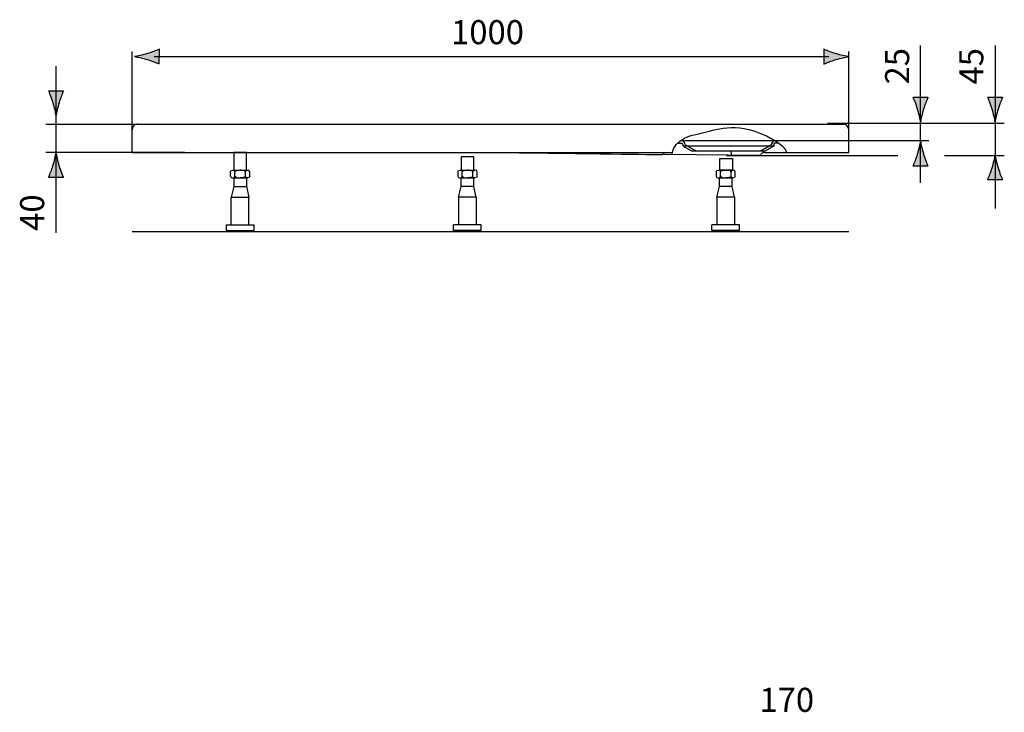
# Model space of a CAD drawing. Extents: x 70 to 147, y -190 to -71.
# Drawn here: x 78 to 147, y -120 to -71 of the extents above; entities that cross this region are included whole.
import ezdxf

# ---------------------------------------------------------------- set-up
doc = ezdxf.new("R2010")
doc.units = 0
doc.header["$MEASUREMENT"] = 0
doc.layers.add('MEASURES', color=7, linetype='CONTINUOUS')
doc.layers.add('OBJECT', color=7, linetype='CONTINUOUS')

# ---------------------------------------------------------------- blocks, each defined once
blk = doc.blocks.new('BLOCK_2')
at = {"layer": 'MEASURES', "color": 7}
blk.add_lwpolyline([(147.171, -78.524), (134.841, -78.524)], dxfattribs=at)
blk = doc.blocks.new('BLOCK_5')
at = {"layer": 'MEASURES'}
h = blk.add_hatch(color=7, dxfattribs=at)
h.dxf.hatch_style = 2
edge = h.paths.add_edge_path()
edge.add_spline(control_points=[(81.207, -77.083), (81.309, -76.746), (81.403, -76.527), (81.512, -76.256), (81.512, -76.256), (80.483, -76.256), (80.483, -76.256), (80.528, -76.353), (80.685, -76.746), (80.788, -77.083), (80.895, -77.444), (80.97, -77.771), (80.997, -77.983), (81.024, -77.771), (81.099, -77.444), (81.207, -77.083)], knot_values=[0, 0, 0, 0, 0.352778, 0.352778, 0.352778, 0.705556, 0.705556, 0.705556, 1.058333, 1.058333, 1.058333, 1.411111, 1.411111, 1.411111, 1.763889, 1.763889, 1.763889, 1.763889], degree=3, periodic=0)
edge.add_line((81.207, -77.083), (81.207, -77.083))
blk.add_open_spline([(81.207, -77.083), (81.309, -76.746), (81.403, -76.527), (81.512, -76.256), (81.512, -76.256), (80.483, -76.256), (80.483, -76.256), (80.528, -76.353), (80.685, -76.746), (80.788, -77.083), (80.895, -77.444), (80.97, -77.771), (80.997, -77.983), (81.024, -77.771), (81.099, -77.444), (81.207, -77.083)], degree=3, knots=[0, 0, 0, 0, 1, 1, 1, 2, 2, 2, 3, 3, 3, 4, 4, 4, 5, 5, 5, 5], dxfattribs=at)
blk = doc.blocks.new('BLOCK_6')
at = {"layer": 'OBJECT', "color": 7}
for points in [[(86.31, -80.548), (86.31, -78.972)], [(86.734, -78.572), (135.925, -78.572)], [(136.31, -80.548), (136.31, -78.972)], [(124.679, -79.899), (124.683, -79.91), (124.687, -79.92), (124.69, -79.93), (124.695, -79.941), (124.698, -79.951), (124.702, -79.962), (124.706, -79.972), (124.71, -79.983), (124.714, -79.993), (124.718, -80.004)], [(124.718, -80.004), (124.726, -80.023), (124.736, -80.042), (124.747, -80.06), (124.759, -80.078), (124.772, -80.095), (124.787, -80.111), (124.802, -80.126), (124.819, -80.139), (124.835, -80.152), (124.853, -80.163)], [(124.751, -79.729), (131.135, -79.729)], [(124.751, -80.083), (131.135, -80.083)], [(124.826, -79.837), (124.83, -79.848), (124.835, -79.859), (124.839, -79.87), (124.843, -79.881), (124.847, -79.892), (124.851, -79.903), (124.855, -79.914), (124.86, -79.925), (124.864, -79.936), (124.868, -79.947)], [(124.853, -80.163), (124.87, -80.173), (124.919, -80.201), (124.968, -80.229), (125.017, -80.258), (125.033, -80.267), (125.082, -80.295), (125.131, -80.323), (125.18, -80.352), (125.195, -80.36), (125.244, -80.389), (125.293, -80.417), (125.342, -80.445)], [(124.933, -80.025), (124.894, -79.991), (124.868, -79.947)], [(124.933, -80.025), (124.959, -80.04), (125.033, -80.082), (125.105, -80.124), (125.178, -80.166), (125.202, -80.18), (125.275, -80.222), (125.348, -80.264), (125.421, -80.306), (125.444, -80.319), (125.517, -80.361), (125.59, -80.403), (125.663, -80.445)], [(130.158, -80.445), (130.18, -80.432), (130.253, -80.39), (130.326, -80.348), (130.399, -80.306), (130.423, -80.292), (130.496, -80.25), (130.569, -80.208), (130.642, -80.166), (130.668, -80.151), (130.741, -80.109), (130.814, -80.067), (130.887, -80.025)], [(130.478, -80.445), (130.494, -80.436), (130.543, -80.408), (130.592, -80.38), (130.64, -80.352), (130.657, -80.342), (130.706, -80.314), (130.754, -80.286), (130.803, -80.258), (130.82, -80.248), (130.869, -80.22), (130.918, -80.191), (130.967, -80.163)], [(130.927, -79.991), (130.887, -80.025)], [(130.952, -79.947), (130.927, -79.991)], [(130.952, -79.947), (130.956, -79.939), (130.959, -79.93), (130.962, -79.922), (130.965, -79.913), (130.968, -79.905), (130.972, -79.896), (130.975, -79.888), (130.978, -79.879), (130.981, -79.87), (130.985, -79.862)], [(130.967, -80.163), (130.985, -80.152), (131.002, -80.139), (131.018, -80.126), (131.034, -80.111), (131.048, -80.095), (131.061, -80.078), (131.073, -80.06), (131.085, -80.042), (131.094, -80.023), (131.102, -80.004)], [(130.985, -79.862), (130.986, -79.858), (130.987, -79.855), (130.988, -79.851), (130.99, -79.848), (130.991, -79.844), (130.992, -79.841), (130.994, -79.837), (130.995, -79.834), (130.996, -79.83), (130.998, -79.827)], [(130.998, -79.827), (130.997, -79.827), (130.997, -79.827), (130.997, -79.826), (130.996, -79.826), (130.996, -79.826), (130.996, -79.826), (130.996, -79.826), (130.996, -79.826), (130.995, -79.826), (130.995, -79.826)], [(131.102, -80.004), (131.107, -79.992), (131.111, -79.981), (131.115, -79.969), (131.12, -79.958), (131.124, -79.946), (131.128, -79.935), (131.132, -79.923), (131.137, -79.912), (131.141, -79.901), (131.145, -79.889)], [(131.145, -79.889), (131.164, -79.889)], [(131.164, -79.889), (131.235, -79.887), (131.415, -79.884)], [(123.396, -80.657), (123.392, -80.661), (123.387, -80.666), (123.383, -80.67), (123.379, -80.674), (123.374, -80.679), (123.37, -80.683), (123.365, -80.687), (123.361, -80.692), (123.356, -80.696), (123.352, -80.7)], [(123.396, -80.548), (123.396, -80.627)], [(130.121, -80.763), (123.43, -80.696)], [(125.342, -80.445), (130.478, -80.445)], [(128.131, -80.704), (128.12, -80.445)], [(130.121, -80.763), (130.446, -80.445)]]:
    blk.add_lwpolyline(points, dxfattribs=at)
for points in [[(86.436, -78.681), (86.356, -78.757), (86.31, -78.862), (86.31, -78.972)], [(86.734, -78.573), (86.624, -78.566), (86.516, -78.606), (86.436, -78.681)], [(136.185, -78.681), (136.104, -78.606), (135.996, -78.566), (135.886, -78.573)], [(136.31, -78.972), (136.31, -78.862), (136.265, -78.757), (136.185, -78.681)], [(124.366, -79.893), (124.427, -79.895), (124.679, -79.899), (124.679, -79.899)], [(86.31, -80.548), (86.31, -80.548), (109.192, -80.548), (123.997, -80.548)], [(113.318, -80.576), (118.902, -80.645), (123.352, -80.7), (123.352, -80.7)], [(130.358, -80.548), (133.994, -80.548), (136.31, -80.548), (136.31, -80.548)]]:
    blk.add_open_spline(points, degree=3, dxfattribs=at)
for points, knots in [([(123.963, -80.689), (124.151, -79.563), (125.39, -79.338), (125.86, -79.248), (126.691, -79.088), (128.147, -78.416), (130.043, -79.176), (130.625, -79.409), (131.8, -79.92), (131.98, -80.554)], [0, 0, 0, 0, 1, 1, 1, 2, 2, 2, 3, 3, 3, 3]), ([(124.826, -79.837), (124.826, -79.837), (124.822, -79.825), (124.822, -79.825), (124.822, -79.825), (124.816, -79.814), (124.816, -79.814), (124.816, -79.814), (124.81, -79.802), (124.81, -79.802), (124.81, -79.802), (124.803, -79.791), (124.803, -79.791), (124.803, -79.791), (124.796, -79.781), (124.796, -79.781), (124.796, -79.781), (124.788, -79.772), (124.788, -79.772), (124.788, -79.772), (124.778, -79.764), (124.778, -79.764), (124.778, -79.764), (124.768, -79.758), (124.768, -79.758), (124.768, -79.758), (124.758, -79.753), (124.758, -79.753), (124.758, -79.753), (124.746, -79.752), (124.746, -79.752), (124.746, -79.752), (124.688, -79.739), (124.688, -79.739), (124.688, -79.739), (124.621, -79.738), (124.548, -79.737)], [0, 0, 0, 0, 1, 1, 1, 2, 2, 2, 3, 3, 3, 4, 4, 4, 5, 5, 5, 6, 6, 6, 7, 7, 7, 8, 8, 8, 9, 9, 9, 10, 10, 10, 11, 11, 11, 12, 12, 12, 12]), ([(131.161, -79.729), (131.161, -79.729), (131.135, -79.729), (131.135, -79.729), (131.135, -79.729), (131.025, -79.754), (130.998, -79.827), (130.998, -79.827), (130.993, -79.839), (130.993, -79.839), (130.993, -79.839), (130.989, -79.851), (130.989, -79.851), (130.989, -79.851), (130.984, -79.863), (130.984, -79.863), (130.984, -79.863), (130.98, -79.875), (130.98, -79.875), (130.98, -79.875), (130.975, -79.887), (130.975, -79.887), (130.975, -79.887), (130.97, -79.899), (130.97, -79.899), (130.97, -79.899), (130.966, -79.911), (130.966, -79.911), (130.966, -79.911), (130.962, -79.923), (130.962, -79.923), (130.962, -79.923), (130.957, -79.935), (130.957, -79.935), (130.957, -79.935), (130.952, -79.947), (130.952, -79.947)], [0, 0, 0, 0, 1, 1, 1, 2, 2, 2, 3, 3, 3, 4, 4, 4, 5, 5, 5, 6, 6, 6, 7, 7, 7, 8, 8, 8, 9, 9, 9, 10, 10, 10, 11, 11, 11, 12, 12, 12, 12])]:
    blk.add_open_spline(points, degree=3, knots=knots, dxfattribs=at)
blk = doc.blocks.new('BLOCK_8')
at = {"layer": 'OBJECT', "color": 7}
for points in [[(109.265, -81.793), (110.144, -81.793), (110.144, -80.865), (109.265, -80.865), (109.265, -81.793)], [(109.033, -81.902), (109.033, -82.213)], [(109.18, -81.793), (110.232, -81.793)], [(109.18, -82.322), (110.232, -82.322)], [(109.265, -82.924), (109.265, -82.322)], [(109.335, -82.213), (109.335, -81.902)], [(110.075, -82.214), (110.076, -81.901)], [(110.144, -82.924), (110.144, -82.322)], [(110.376, -82.214), (110.375, -81.901)], [(109.083, -83.683), (109.265, -82.924)], [(110.144, -82.924), (109.265, -82.924)], [(110.325, -83.683), (110.144, -82.924)], [(109.083, -83.683), (109.083, -85.611)], [(110.325, -83.683), (109.083, -83.683)], [(110.325, -83.683), (110.325, -85.611)], [(108.741, -85.989), (108.741, -85.611)], [(110.668, -85.611), (108.741, -85.611)], [(110.668, -85.989), (110.668, -85.611)], [(110.668, -85.989), (108.741, -85.989)]]:
    blk.add_lwpolyline(points, dxfattribs=at)
for points in [[(109.033, -81.902), (109.033, -81.756), (109.335, -81.759), (109.335, -81.902)], [(110.375, -81.901), (110.375, -81.756), (110.076, -81.757), (110.076, -81.901)], [(109.033, -82.213), (109.033, -82.358), (109.335, -82.356), (109.335, -82.213)], [(109.335, -81.902), (109.335, -81.792), (109.602, -81.794), (109.702, -81.794)], [(109.335, -82.213), (109.335, -82.322), (109.602, -82.321), (109.702, -82.321)], [(110.076, -81.901), (110.076, -81.791), (109.808, -81.793), (109.708, -81.793)], [(110.076, -82.214), (110.076, -82.324), (109.808, -82.322), (109.708, -82.322)], [(110.375, -82.214), (110.375, -82.359), (110.076, -82.357), (110.076, -82.214)]]:
    blk.add_open_spline(points, degree=3, dxfattribs=at)
blk = doc.blocks.new('BLOCK_9')
at = {"layer": 'OBJECT', "color": 7}
for points in [[(93.4, -81.794), (94.28, -81.794), (94.28, -80.548), (93.4, -80.548), (93.4, -81.794)], [(93.164, -82.213), (93.164, -81.903)], [(93.311, -81.793), (94.363, -81.793)], [(93.311, -82.322), (94.363, -82.322)], [(93.396, -82.322), (93.396, -82.925)], [(93.466, -82.213), (93.466, -81.902)], [(94.206, -82.214), (94.206, -81.902)], [(94.275, -82.322), (94.275, -82.925)], [(94.507, -82.214), (94.507, -81.902)], [(93.396, -82.925), (93.214, -83.683)], [(93.396, -82.925), (94.275, -82.925)], [(94.275, -82.925), (94.457, -83.683)], [(93.214, -85.611), (93.214, -83.683)], [(93.214, -83.683), (94.457, -83.683)], [(94.457, -85.611), (94.457, -83.683)], [(92.873, -85.611), (92.873, -85.99)], [(92.873, -85.611), (94.799, -85.611)], [(94.799, -85.611), (94.799, -85.99)], [(92.873, -85.99), (94.799, -85.99)]]:
    blk.add_lwpolyline(points, dxfattribs=at)
for points in [[(93.164, -81.902), (93.164, -81.757), (93.466, -81.759), (93.466, -81.902)], [(94.507, -81.902), (94.507, -81.756), (94.206, -81.758), (94.206, -81.902)], [(93.164, -82.213), (93.164, -82.359), (93.466, -82.356), (93.466, -82.213)], [(93.466, -81.902), (93.466, -81.793), (93.733, -81.794), (93.833, -81.794)], [(93.466, -82.213), (93.466, -82.323), (93.733, -82.321), (93.833, -82.321)], [(94.206, -81.902), (94.206, -81.792), (93.939, -81.793), (93.839, -81.793)], [(94.206, -82.214), (94.206, -82.324), (93.939, -82.322), (93.839, -82.322)], [(94.507, -82.214), (94.507, -82.36), (94.206, -82.358), (94.206, -82.214)]]:
    blk.add_open_spline(points, degree=3, dxfattribs=at)
blk = doc.blocks.new('BLOCK_10')
at = {"layer": 'OBJECT', "color": 7}
for points in [[(127.318, -80.97), (128.198, -80.97), (128.198, -81.793), (127.318, -81.793), (127.318, -80.97)], [(127.056, -81.901), (127.056, -82.212)], [(127.203, -81.792), (128.256, -81.792)], [(127.203, -82.321), (128.256, -82.321)], [(127.288, -82.924), (127.288, -82.321)], [(127.359, -82.212), (127.359, -81.901)], [(128.098, -82.213), (128.099, -81.901)], [(128.168, -82.924), (128.168, -82.321)], [(128.399, -82.213), (128.399, -81.901)], [(127.106, -83.682), (127.288, -82.924)], [(128.168, -82.924), (127.288, -82.924)], [(128.349, -83.682), (128.168, -82.924)], [(127.106, -83.682), (127.106, -85.61)], [(128.349, -83.682), (127.106, -83.682)], [(128.349, -83.682), (128.349, -85.61)], [(126.765, -85.988), (126.765, -85.61)], [(128.692, -85.61), (126.765, -85.61)], [(128.692, -85.988), (128.692, -85.61)], [(128.692, -85.988), (126.765, -85.988)]]:
    blk.add_lwpolyline(points, dxfattribs=at)
for points in [[(127.056, -81.901), (127.056, -81.756), (127.359, -81.758), (127.359, -81.901)], [(128.399, -81.901), (128.399, -81.755), (128.099, -81.756), (128.099, -81.901)], [(127.056, -82.212), (127.056, -82.357), (127.359, -82.355), (127.359, -82.212)], [(127.359, -81.901), (127.359, -81.792), (127.626, -81.793), (127.726, -81.793)], [(127.359, -82.212), (127.359, -82.322), (127.626, -82.32), (127.726, -82.32)], [(128.099, -81.901), (128.099, -81.79), (127.832, -81.792), (127.731, -81.792)], [(128.099, -82.213), (128.099, -82.323), (127.832, -82.321), (127.731, -82.321)], [(128.399, -82.213), (128.399, -82.358), (128.099, -82.356), (128.099, -82.213)]]:
    blk.add_open_spline(points, degree=3, dxfattribs=at)
blk = doc.blocks.new('BLOCK_7')
at = {"layer": 'OBJECT', "color": 7}
blk.add_open_spline([(136.31, -86.101), (131.306, -86.101), (99.912, -86.101), (86.31, -86.101)], degree=3, dxfattribs=at)
at = {"layer": 'OBJECT'}
for name in ['BLOCK_9', 'BLOCK_8', 'BLOCK_10']:
    blk.add_blockref(name, (0, 0), dxfattribs=at)

msp = doc.modelspace()

# ---------------------------------------------------------------- hatches: boundary and pattern name
at = {"layer": 'MEASURES'}
h = msp.add_hatch(color=7, dxfattribs=at)
h.dxf.hatch_style = 2
edge = h.paths.add_edge_path()
edge.add_spline(control_points=[(87.376, -73.654), (87.713, -73.553), (87.932, -73.459), (88.203, -73.35), (88.203, -73.35), (88.202, -74.378), (88.202, -74.378), (88.106, -74.333), (87.713, -74.176), (87.376, -74.073), (87.015, -73.966), (86.688, -73.891), (86.475, -73.865), (86.688, -73.837), (87.016, -73.763), (87.376, -73.654)], knot_values=[0, 0, 0, 0, 0.352778, 0.352778, 0.352778, 0.705556, 0.705556, 0.705556, 1.058333, 1.058333, 1.058333, 1.411111, 1.411111, 1.411111, 1.763889, 1.763889, 1.763889, 1.763889], degree=3, periodic=0)
edge.add_line((87.376, -73.654), (87.376, -73.654))
h = msp.add_hatch(color=7, dxfattribs=at)
h.dxf.hatch_style = 2
edge = h.paths.add_edge_path()
edge.add_spline(control_points=[(135.409, -74.077), (135.073, -74.179), (134.853, -74.272), (134.583, -74.382), (134.583, -74.382), (134.583, -73.353), (134.583, -73.353), (134.68, -73.399), (135.073, -73.556), (135.409, -73.658), (135.77, -73.766), (136.097, -73.84), (136.31, -73.867), (136.097, -73.894), (135.77, -73.969), (135.409, -74.077)], knot_values=[0, 0, 0, 0, 0.352778, 0.352778, 0.352778, 0.705556, 0.705556, 0.705556, 1.058333, 1.058333, 1.058333, 1.411111, 1.411111, 1.411111, 1.763889, 1.763889, 1.763889, 1.763889], degree=3, periodic=0)
edge.add_line((135.409, -74.077), (135.409, -74.077))
h = msp.add_hatch(color=7, dxfattribs=at)
h.dxf.hatch_style = 2
edge = h.paths.add_edge_path()
edge.add_spline(control_points=[(141.536, -77.532), (141.638, -77.195), (141.731, -76.975), (141.841, -76.705), (141.841, -76.705), (140.811, -76.706), (140.811, -76.706), (140.858, -76.802), (141.015, -77.195), (141.117, -77.532), (141.225, -77.892), (141.299, -78.22), (141.326, -78.432), (141.353, -78.22), (141.427, -77.892), (141.536, -77.532)], knot_values=[0, 0, 0, 0, 0.352778, 0.352778, 0.352778, 0.705556, 0.705556, 0.705556, 1.058333, 1.058333, 1.058333, 1.411111, 1.411111, 1.411111, 1.763889, 1.763889, 1.763889, 1.763889], degree=3, periodic=0)
edge.add_line((141.536, -77.532), (141.536, -77.532))
h = msp.add_hatch(color=7, dxfattribs=at)
h.dxf.hatch_style = 2
edge = h.paths.add_edge_path()
edge.add_spline(control_points=[(146.74, -77.532), (146.842, -77.195), (146.935, -76.976), (147.045, -76.705), (147.045, -76.705), (146.016, -76.706), (146.016, -76.706), (146.061, -76.802), (146.218, -77.195), (146.321, -77.532), (146.429, -77.893), (146.503, -78.22), (146.53, -78.432), (146.557, -78.22), (146.632, -77.892), (146.74, -77.532)], knot_values=[0, 0, 0, 0, 0.352778, 0.352778, 0.352778, 0.705556, 0.705556, 0.705556, 1.058333, 1.058333, 1.058333, 1.411111, 1.411111, 1.411111, 1.763889, 1.763889, 1.763889, 1.763889], degree=3, periodic=0)
edge.add_line((146.74, -77.532), (146.74, -77.532))
h = msp.add_hatch(color=7, dxfattribs=at)
h.dxf.hatch_style = 2
edge = h.paths.add_edge_path()
edge.add_spline(control_points=[(141.117, -80.675), (141.015, -81.012), (140.922, -81.232), (140.811, -81.502), (140.811, -81.502), (141.84, -81.501), (141.84, -81.501), (141.795, -81.406), (141.638, -81.013), (141.536, -80.675), (141.428, -80.314), (141.354, -79.988), (141.327, -79.775), (141.3, -79.988), (141.225, -80.315), (141.117, -80.675)], knot_values=[0, 0, 0, 0, 0.352778, 0.352778, 0.352778, 0.705556, 0.705556, 0.705556, 1.058333, 1.058333, 1.058333, 1.411111, 1.411111, 1.411111, 1.763889, 1.763889, 1.763889, 1.763889], degree=3, periodic=0)
edge.add_line((141.117, -80.675), (141.117, -80.675))
h = msp.add_hatch(color=7, dxfattribs=at)
h.dxf.hatch_style = 2
edge = h.paths.add_edge_path()
edge.add_spline(control_points=[(80.78, -81.471), (80.678, -81.807), (80.584, -82.027), (80.475, -82.297), (80.475, -82.297), (81.504, -82.297), (81.504, -82.297), (81.458, -82.201), (81.301, -81.807), (81.199, -81.471), (81.091, -81.11), (81.017, -80.783), (80.99, -80.571), (80.962, -80.783), (80.888, -81.11), (80.78, -81.471)], knot_values=[0, 0, 0, 0, 0.352778, 0.352778, 0.352778, 0.705556, 0.705556, 0.705556, 1.058333, 1.058333, 1.058333, 1.411111, 1.411111, 1.411111, 1.763889, 1.763889, 1.763889, 1.763889], degree=3, periodic=0)
edge.add_line((80.78, -81.471), (80.78, -81.471))
h = msp.add_hatch(color=7, dxfattribs=at)
h.dxf.hatch_style = 2
edge = h.paths.add_edge_path()
edge.add_spline(control_points=[(146.321, -81.63), (146.219, -81.967), (146.125, -82.187), (146.016, -82.457), (146.016, -82.457), (147.044, -82.456), (147.044, -82.456), (146.999, -82.36), (146.842, -81.967), (146.74, -81.63), (146.632, -81.269), (146.558, -80.942), (146.531, -80.729), (146.503, -80.942), (146.429, -81.269), (146.321, -81.63)], knot_values=[0, 0, 0, 0, 0.352778, 0.352778, 0.352778, 0.705556, 0.705556, 0.705556, 1.058333, 1.058333, 1.058333, 1.411111, 1.411111, 1.411111, 1.763889, 1.763889, 1.763889, 1.763889], degree=3, periodic=0)
edge.add_line((146.321, -81.63), (146.321, -81.63))

# ---------------------------------------------------------------- linework, layer by layer
at = {"layer": 'MEASURES', "color": 7}
for points in [[(86.31, -79.951), (86.31, -73.51)], [(136.31, -79.65), (136.31, -73.51)], [(87.853, -73.867), (134.915, -73.867)]]:
    msp.add_lwpolyline(points, dxfattribs=at)
at = {"layer": 'MEASURES'}
for points in [[(87.376, -73.654), (87.713, -73.553), (87.932, -73.459), (88.203, -73.35), (88.203, -73.35), (88.202, -74.378), (88.202, -74.378), (88.106, -74.333), (87.713, -74.176), (87.376, -74.073), (87.015, -73.966), (86.688, -73.891), (86.475, -73.865), (86.688, -73.837), (87.016, -73.763), (87.376, -73.654)], [(135.409, -74.077), (135.073, -74.179), (134.853, -74.272), (134.583, -74.382), (134.583, -74.382), (134.583, -73.353), (134.583, -73.353), (134.68, -73.399), (135.073, -73.556), (135.409, -73.658), (135.77, -73.766), (136.097, -73.84), (136.31, -73.867), (136.097, -73.894), (135.77, -73.969), (135.409, -74.077)], [(141.536, -77.532), (141.638, -77.195), (141.731, -76.975), (141.841, -76.705), (141.841, -76.705), (140.811, -76.706), (140.811, -76.706), (140.858, -76.802), (141.015, -77.195), (141.117, -77.532), (141.225, -77.892), (141.299, -78.22), (141.326, -78.432), (141.353, -78.22), (141.427, -77.892), (141.536, -77.532)], [(146.74, -77.532), (146.842, -77.195), (146.935, -76.976), (147.045, -76.705), (147.045, -76.705), (146.016, -76.706), (146.016, -76.706), (146.061, -76.802), (146.218, -77.195), (146.321, -77.532), (146.429, -77.893), (146.503, -78.22), (146.53, -78.432), (146.557, -78.22), (146.632, -77.892), (146.74, -77.532)], [(141.117, -80.675), (141.015, -81.012), (140.922, -81.232), (140.811, -81.502), (140.811, -81.502), (141.84, -81.501), (141.84, -81.501), (141.795, -81.406), (141.638, -81.013), (141.536, -80.675), (141.428, -80.314), (141.354, -79.988), (141.327, -79.775), (141.3, -79.988), (141.225, -80.315), (141.117, -80.675)], [(80.78, -81.471), (80.678, -81.807), (80.584, -82.027), (80.475, -82.297), (80.475, -82.297), (81.504, -82.297), (81.504, -82.297), (81.458, -82.201), (81.301, -81.807), (81.199, -81.471), (81.091, -81.11), (81.017, -80.783), (80.99, -80.571), (80.962, -80.783), (80.888, -81.11), (80.78, -81.471)], [(146.321, -81.63), (146.219, -81.967), (146.125, -82.187), (146.016, -82.457), (146.016, -82.457), (147.044, -82.456), (147.044, -82.456), (146.999, -82.36), (146.842, -81.967), (146.74, -81.63), (146.632, -81.269), (146.558, -80.942), (146.531, -80.729), (146.503, -80.942), (146.429, -81.269), (146.321, -81.63)]]:
    msp.add_open_spline(points, degree=3, knots=[0, 0, 0, 0, 1, 1, 1, 2, 2, 2, 3, 3, 3, 4, 4, 4, 5, 5, 5, 5], dxfattribs=at)
at = {"layer": 'MEASURES', "color": 7}
for points in [[(141.323, -82.679), (141.323, -81.581), (141.323, -74.357), (141.323, -73.102)], [(146.527, -73.102), (146.527, -74.547), (146.527, -83.165), (146.527, -84.455)], [(80.995, -86.153), (80.995, -86.153), (80.995, -78.434), (80.995, -74.539)], [(80.282, -78.572), (80.282, -78.572), (85.197, -78.572), (89.958, -78.572)], [(127.056, -79.729), (130.991, -79.729), (141.915, -79.729), (141.915, -79.729)], [(80.282, -80.545), (80.282, -80.545), (85.197, -80.545), (89.958, -80.545)], [(127.784, -80.763), (127.784, -80.763), (134.17, -80.763), (139.744, -80.763)], [(143.007, -80.763), (144.825, -80.763), (146.332, -80.763), (147.171, -80.763)]]:
    msp.add_open_spline(points, degree=3, dxfattribs=at)

# ---------------------------------------------------------------- block references
at = {"layer": 'MEASURES'}
for name in ['BLOCK_5', 'BLOCK_2']:
    msp.add_blockref(name, (0, 0), dxfattribs=at)
at = {"layer": 'OBJECT'}
for name in ['BLOCK_6', 'BLOCK_7']:
    msp.add_blockref(name, (0, 0), dxfattribs=at)

# ---------------------------------------------------------------- texts
at = {"layer": 'MEASURES', "color": 7, "char_height": 1.67922, "attachment_point": 7}
for s, insert in [('\\fArial|b0|i0|c0|p34;\\W1;1000', (108.563, -73)), ('\\fArial|b0|i0|c0|p34;\\W1;170', (130.084, -119.586))]:
    msp.add_mtext(s, dxfattribs=dict(at, insert=insert))
at = {"layer": 'MEASURES', "color": 7, "char_height": 1.67922, "attachment_point": 7, "rotation": 90}
for s, insert in [('\\fArial|b0|i0|c0|p34;\\W1;25', (140.529, -75.811)), ('\\fArial|b0|i0|c0|p34;\\W1;45', (145.705, -75.811)), ('\\fArial|b0|i0|c0|p34;\\W1;40', (80.167, -86.022))]:
    msp.add_mtext(s, dxfattribs=dict(at, insert=insert))

doc.saveas('drawing.dxf')
